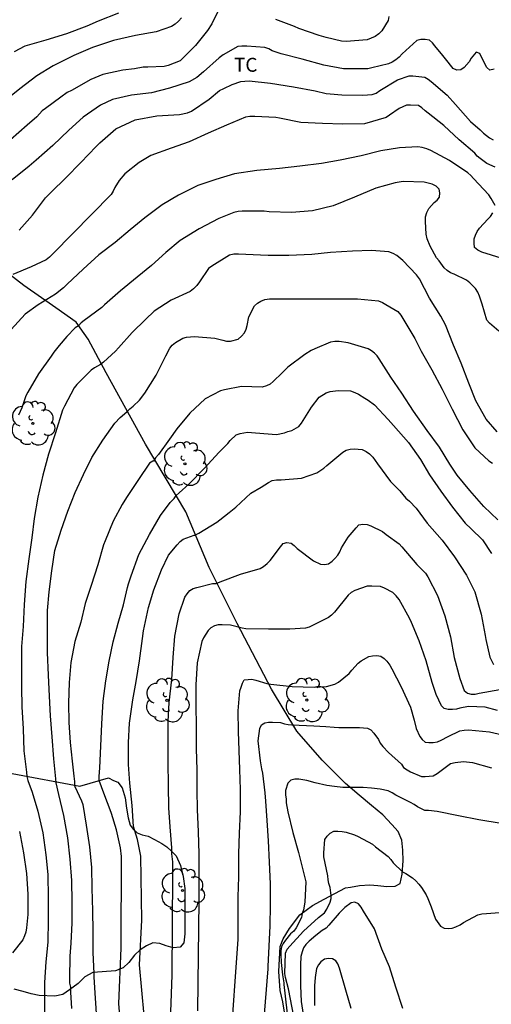
# Model space of a CAD drawing. Units: metres. Extents: x 578893 to 579244, y 4794040 to 4794291.
# Drawn here: x 578943 to 578969, y 4794135 to 4794188 of the extents above; entities that cross this region are included whole.
import ezdxf

# ---------------------------------------------------------------- set-up
doc = ezdxf.new("R2010")
doc.units = ezdxf.units.M
for name, color, linetype in [('020104', 34, 'Continuous'), ('070104', 3, 'Continuous'), ('100202', 3, 'Continuous'), ('100301', 7, 'Continuous')]:
    doc.layers.add(name, color=color, linetype=linetype)
doc.layers.add('020105', color=24, linetype='Continuous', lineweight=30)
doc.styles.add('ARIAL', font='ARIAL.TTF', dxfattribs={"height": 1})

# ---------------------------------------------------------------- blocks, each defined once
blk = doc.blocks.new('ARBOL')
blk.add_circle((0, 0), 0.0587)
for centre, radius, start, end in [((-0.28, 0.855), 0.3, 359.2878, 173.6078), ((0.097, 0.97), 0.21, 23.1565, 160.4665), ((0.438, 0.881), 0.24, 301.578, 139.328), ((-0.564, 0.381), 0.532, 92.28, 254.58), ((0.656, 0.288), 0.443, 319.8556, 114.7656), ((-0.091, 0.321), 0.12, 119.14, 310.56), ((0.819, -0.249), 0.383, 235.5275, 62.0275), ((-0.556, -0.339), 0.555, 142.64, 266.54), ((-0.039, -0.384), 0.21, 189.64, 323.88), ((-0.301, -0.676), 0.45, 213.78, 295.32), ((0.299, -0.624), 0.532, 224.67, 0.24)]:
    blk.add_arc(centre, radius, start, end)

msp = doc.modelspace()

# ---------------------------------------------------------------- linework, layer by layer
at = {"layer": '020104', "flags": 128}
for points, elevation in [([(578953.93, 4794188.735), (578953.622, 4794188.113), (578953.378, 4794187.749), (578952.738, 4794186.94), (578952.062, 4794186.262), (578951.91, 4794186.118), (578951.268, 4794185.878), (578951.048, 4794185.81), (578950.17, 4794185.786), (578949.918, 4794185.786), (578949.446, 4794185.698), (578948.822, 4794185.626), (578947.748, 4794185.384), (578947.104, 4794185.112), (578946.066, 4794184.526), (578945.834, 4794184.408), (578945.484, 4794184.16), (578944.664, 4794183.55), (578944.486, 4794183.422), (578944.192, 4794183.1), (578943.678, 4794182.66), (578942.778, 4794181.866)], 66), ([(578948.591, 4794188.68), (578947.503, 4794188.258), (578946.891, 4794187.986), (578945.789, 4794187.574), (578944.675, 4794187.234), (578943.539, 4794186.912), (578942.973, 4794186.608)], 68), ([(578951.993, 4794188.445), (578951.833, 4794188.253), (578951.645, 4794188.101), (578951.455, 4794187.975), (578950.619, 4794187.688), (578949.499, 4794187.484), (578948.321, 4794187.218), (578947.191, 4794186.834), (578946.181, 4794186.404), (578945.069, 4794185.848), (578944.197, 4794185.312), (578943.277, 4794184.614), (578942.431, 4794183.928)], 67), ([(578963.159, 4794188.509), (578963.121, 4794188.287), (578962.777, 4794187.745), (578962.609, 4794187.571), (578962.417, 4794187.441), (578962.207, 4794187.335), (578961.989, 4794187.255), (578960.851, 4794187.157), (578960.609, 4794187.177), (578959.787, 4794187.381), (578959.395, 4794187.489), (578958.313, 4794187.863), (578958.073, 4794187.963), (578957.061, 4794188.343)], 66), ([(578943.243, 4794177), (578943.953, 4794177.804), (578944.665, 4794178.738), (578944.965, 4794179.054), (578945.755, 4794179.824), (578946.557, 4794180.644), (578947.397, 4794181.502), (578947.591, 4794181.702), (578948.445, 4794182.468), (578949.495, 4794182.946), (578950.665, 4794183.168), (578951.878, 4794183.236), (578952.316, 4794183.326), (578952.53, 4794183.414), (578953.482, 4794184.064), (578954.036, 4794184.522), (578954.264, 4794184.632), (578954.722, 4794184.854), (578955.184, 4794185.006), (578955.402, 4794185.033), (578955.638, 4794185.037), (578956.778, 4794184.925), (578958.016, 4794184.715), (578959.192, 4794184.499), (578959.786, 4794184.361), (578960.002, 4794184.345), (578960.618, 4794184.295), (578961.756, 4794184.267), (578962.248, 4794184.311), (578962.468, 4794184.389), (578962.67, 4794184.519), (578963.624, 4794185.093), (578964.254, 4794185.313), (578964.456, 4794185.315), (578965.092, 4794185.241), (578965.274, 4794185.129), (578965.442, 4794185.001), (578966.294, 4794184.267), (578966.742, 4794183.771), (578967.546, 4794182.861), (578968.082, 4794182.399), (578968.258, 4794182.235), (578968.582, 4794181.971), (578968.77, 4794181.875)], 64), ([(578968.874, 4794180.389), (578968.44, 4794180.585), (578968.074, 4794180.857), (578967.914, 4794180.991), (578967.794, 4794181.153), (578966.95, 4794181.869), (578966.122, 4794182.637), (578965.276, 4794183.311), (578965.106, 4794183.437), (578964.924, 4794183.599), (578964.754, 4794183.717), (578964.316, 4794183.743), (578964.098, 4794183.735), (578963.702, 4794183.563), (578963.196, 4794183.193), (578963.012, 4794183.067), (578961.848, 4794182.735), (578960.668, 4794182.715), (578959.578, 4794182.739), (578958.412, 4794182.801), (578957.27, 4794183.026), (578957.076, 4794183.076), (578955.934, 4794183.13), (578955.674, 4794183.128), (578955.432, 4794183.092), (578954.406, 4794182.662), (578953.43, 4794182.23), (578952.402, 4794181.754), (578951.436, 4794181.426), (578950.338, 4794181.018), (578949.71, 4794180.654), (578948.93, 4794180.028), (578948.628, 4794179.684), (578948.396, 4794179.302), (578948.298, 4794179.1), (578948.19, 4794178.92), (578945.065, 4794175.75), (578944.881, 4794175.554), (578944.689, 4794175.404), (578943.883, 4794175.028), (578942.905, 4794174.61)], 63), ([(578968.881, 4794178.337), (578968.671, 4794178.711), (578968.535, 4794178.909), (578967.715, 4794179.785), (578967.571, 4794179.947), (578967.407, 4794180.099), (578966.429, 4794180.759), (578965.423, 4794181.299), (578965.193, 4794181.389), (578964.955, 4794181.455), (578964.721, 4794181.487), (578963.721, 4794181.429), (578962.721, 4794181.275), (578961.659, 4794181.015), (578960.533, 4794180.768), (578959.535, 4794180.598), (578958.355, 4794180.452), (578957.259, 4794180.322), (578956.039, 4794180.212), (578954.843, 4794180.034), (578953.843, 4794179.734), (578952.871, 4794179.414), (578951.829, 4794178.886), (578950.939, 4794178.37), (578950.011, 4794177.66), (578949.227, 4794177.022), (578948.405, 4794176.334), (578947.539, 4794175.682), (578946.695, 4794174.912), (578945.821, 4794174.094), (578945.633, 4794173.894), (578945.193, 4794173.558), (578944.257, 4794172.988), (578943.565, 4794172.48), (578942.809, 4794171.654)], 62), ([(578969.072, 4794171.562), (578968.568, 4794171.996), (578968.436, 4794172.148), (578968.186, 4794173.018), (578968.04, 4794173.452), (578967.948, 4794173.66), (578967.83, 4794173.856), (578967.51, 4794174.166), (578967.336, 4794174.304), (578966.672, 4794174.632), (578966.482, 4794174.704), (578966.292, 4794174.836), (578966.13, 4794174.982), (578965.864, 4794175.348), (578965.724, 4794175.518), (578965.376, 4794176.138), (578965.224, 4794176.534), (578965.162, 4794176.79), (578965.128, 4794177.476), (578965.132, 4794177.721), (578965.198, 4794177.959), (578965.3, 4794178.169), (578965.594, 4794178.487), (578965.76, 4794178.625), (578965.892, 4794178.787), (578965.902, 4794179.009), (578965.858, 4794179.211), (578965.698, 4794179.375), (578965.482, 4794179.479), (578965.056, 4794179.585), (578963.924, 4794179.629), (578963.49, 4794179.561), (578962.454, 4794179.262), (578961.302, 4794178.784), (578960.154, 4794178.32), (578959.034, 4794178.044), (578957.906, 4794177.952), (578956.708, 4794177.984), (578956.442, 4794178.018), (578955.262, 4794178.02), (578955.044, 4794178.004), (578954.804, 4794177.962), (578953.994, 4794177.624), (578952.934, 4794177.072), (578951.912, 4794176.442), (578951.148, 4794175.804), (578950.368, 4794175.108), (578949.598, 4794174.466), (578948.698, 4794173.736), (578947.84, 4794172.984), (578947.696, 4794172.842), (578946.75, 4794172.14), (578946.588, 4794172.008), (578946.436, 4794171.848), (578946.256, 4794171.74), (578945.814, 4794171.278), (578945.392, 4794170.8), (578945.106, 4794170.434), (578944.974, 4794170.222), (578944.28, 4794169.274), (578943.716, 4794168.278), (578943.6, 4794168.074), (578943.39, 4794167.44), (578943.214, 4794167.038)], 61), ([(578969.205, 4794175.492), (578968.161, 4794175.811), (578967.945, 4794175.919), (578967.769, 4794176.071), (578967.743, 4794176.299), (578967.755, 4794176.531), (578967.819, 4794176.739), (578967.921, 4794176.933), (578968.039, 4794177.115), (578968.485, 4794177.595), (578968.623, 4794177.745), (578968.759, 4794177.933)], 62), ([(578946.08, 4794135.095), (578946.022, 4794135.965), (578946.016, 4794136.179), (578946.016, 4794136.233), (578945.978, 4794136.459), (578945.974, 4794136.707), (578945.98, 4794137.905), (578946.046, 4794138.605), (578946.088, 4794139.695), (578946.092, 4794140.807), (578946.07, 4794141.983), (578945.98, 4794143.129), (578945.858, 4794144.283), (578945.65, 4794145.487), (578945.38, 4794146.613), (578945.238, 4794147.247), (578945.222, 4794147.449), (578945.114, 4794148.539), (578945.02, 4794149.721), (578944.928, 4794150.845), (578944.88, 4794151.901), (578944.818, 4794153.041), (578944.77, 4794154.253), (578944.77, 4794155.395), (578944.772, 4794156.513), (578944.862, 4794157.535), (578944.996, 4794158.66), (578945.166, 4794159.758), (578945.506, 4794160.854), (578945.864, 4794161.874), (578946.256, 4794162.872), (578946.71, 4794163.85), (578947.152, 4794164.758), (578947.754, 4794165.698), (578948.392, 4794166.602), (578948.674, 4794166.912), (578949.04, 4794167.228), (578949.196, 4794167.382), (578949.376, 4794167.524), (578949.728, 4794167.854), (578950.012, 4794168.232), (578950.624, 4794169.186), (578951.134, 4794170.236), (578951.352, 4794170.65), (578951.48, 4794170.808), (578951.656, 4794170.962), (578952.05, 4794171.188), (578952.25, 4794171.236), (578952.678, 4794171.284), (578953.784, 4794171.184), (578954.208, 4794171.074), (578954.416, 4794171.03), (578954.634, 4794171.028), (578955.038, 4794171.134), (578955.214, 4794171.288), (578955.376, 4794171.48), (578955.472, 4794171.666), (578955.52, 4794171.872), (578955.62, 4794172.328), (578955.912, 4794172.924), (578956.084, 4794173.074), (578956.266, 4794173.178), (578956.48, 4794173.266), (578956.724, 4794173.312), (578956.98, 4794173.314), (578958.166, 4794173.314), (578959.194, 4794173.314), (578960.418, 4794173.314), (578961.464, 4794173.308), (578962.602, 4794173.194), (578962.81, 4794173.108), (578962.994, 4794173.008), (578963.646, 4794172.626), (578963.806, 4794172.43), (578963.908, 4794172.244), (578964.548, 4794171.176), (578964.902, 4794170.492), (578965.474, 4794169.488), (578966.022, 4794168.434), (578966.564, 4794167.368), (578967.138, 4794166.258), (578967.79, 4794165.288), (578968.532, 4794164.574), (578968.73, 4794164.454)], 59), ([(578969.027, 4794161.406), (578968.271, 4794162.126), (578967.515, 4794162.984), (578966.843, 4794163.814), (578966.447, 4794164.404), (578965.889, 4794165.318), (578965.223, 4794166.216), (578964.487, 4794167.25), (578963.847, 4794168.22), (578963.269, 4794169.084), (578962.641, 4794170.068), (578962.525, 4794170.232), (578962.385, 4794170.382), (578962.223, 4794170.512), (578962.047, 4794170.612), (578960.955, 4794170.93), (578960.473, 4794171.004), (578960.253, 4794171.004), (578960.007, 4794170.966), (578959.173, 4794170.604), (578958.977, 4794170.528), (578958.623, 4794170.312), (578957.715, 4794169.632), (578957.413, 4794169.314), (578956.925, 4794168.846), (578956.761, 4794168.714), (578956.567, 4794168.614), (578956.335, 4794168.55), (578955.215, 4794168.584), (578954.303, 4794168.41), (578954.091, 4794168.358), (578953.267, 4794167.912), (578952.427, 4794167.15), (578951.731, 4794166.306), (578951.343, 4794165.744), (578950.749, 4794164.92), (578950.591, 4794164.74), (578950.485, 4794164.562), (578950.437, 4794164.556), (578950.263, 4794164.448), (578949.673, 4794163.576), (578949.027, 4794162.614), (578948.797, 4794162.222), (578948.299, 4794161.332), (578947.871, 4794160.268), (578947.777, 4794160.05), (578947.473, 4794158.986), (578947.127, 4794157.874), (578946.805, 4794156.894), (578946.571, 4794155.895), (578946.239, 4794154.845), (578946.033, 4794153.725), (578945.935, 4794152.637), (578945.907, 4794151.523), (578945.921, 4794150.491), (578945.985, 4794149.415), (578946.093, 4794148.417), (578946.186, 4794147.593), (578946.217, 4794147.315), (578946.225, 4794147.101), (578946.239, 4794147.049), (578946.595, 4794146.271), (578946.663, 4794146.067), (578946.851, 4794144.953), (578947.025, 4794143.797), (578947.129, 4794142.685), (578947.159, 4794141.569), (578947.187, 4794140.349), (578947.205, 4794139.251), (578947.205, 4794138.109), (578947.263, 4794136.979), (578947.263, 4794136.783), (578947.341, 4794135.645), (578947.411, 4794134.545)], 58), ([(578949.005, 4794130.449), (578948.608, 4794135.357), (578948.728, 4794138.34), (578948.752, 4794143.272), (578948.692, 4794143.738), (578948.476, 4794144.703), (578948.211, 4794145.586), (578948.196, 4794145.637), (578947.808, 4794146.693), (578947.544, 4794147.369), (578947.544, 4794147.591), (578947.58, 4794148.053), (578947.632, 4794149.209), (578947.688, 4794150.417), (578947.768, 4794151.637), (578947.916, 4794152.733), (578948.084, 4794153.791), (578948.308, 4794154.827), (578948.57, 4794155.844), (578948.856, 4794156.828), (578949.074, 4794157.754), (578949.128, 4794157.962), (578949.278, 4794158.394), (578949.688, 4794159.532), (578950.254, 4794160.61), (578950.852, 4794161.632), (578951.372, 4794162.334), (578951.584, 4794162.558), (578951.706, 4794162.722), (578951.864, 4794162.85), (578952.382, 4794163.32), (578953.228, 4794164.194), (578954, 4794165.032), (578954.49, 4794165.512), (578954.612, 4794165.682), (578954.928, 4794165.988), (578955.142, 4794166.054), (578955.546, 4794166.118), (578955.97, 4794166.098), (578957.1, 4794166.008), (578957.532, 4794166.084), (578957.72, 4794166.16), (578957.934, 4794166.222), (578958.312, 4794166.422), (578958.452, 4794166.612), (578958.996, 4794167.464), (578959.404, 4794168.012), (578959.786, 4794168.248), (578959.996, 4794168.308), (578960.428, 4794168.37), (578961.092, 4794168.348), (578961.324, 4794168.268), (578961.512, 4794168.172), (578961.854, 4794167.948), (578962.04, 4794167.846), (578962.386, 4794167.596), (578963.114, 4794166.806), (578963.398, 4794166.48), (578964.22, 4794165.576), (578964.862, 4794164.648), (578965.346, 4794163.836), (578965.962, 4794162.956), (578966.59, 4794162.086), (578967.266, 4794161.23), (578967.594, 4794160.92), (578968.194, 4794160.332), (578968.691, 4794159.592)], 57), ([(578950.221, 4794131.977), (578949.722, 4794137.446), (578949.856, 4794139.854), (578949.799, 4794143.301), (578949.616, 4794144.195), (578949.408, 4794144.889), (578949.322, 4794146.021), (578949.206, 4794147.223), (578949.134, 4794148.231), (578949.136, 4794149.407), (578949.186, 4794150.459), (578949.368, 4794151.711), (578949.538, 4794152.707), (578949.718, 4794153.809), (578949.888, 4794155.01), (578949.944, 4794155.424), (578950.212, 4794156.68), (578950.496, 4794157.64), (578950.902, 4794158.714), (578951.282, 4794159.508), (578951.752, 4794160.052), (578951.914, 4794160.23), (578952.08, 4794160.358), (578952.274, 4794160.444), (578952.67, 4794160.586), (578952.712, 4794160.586), (578952.918, 4794160.694), (578953.882, 4794161.27), (578954.048, 4794161.406), (578954.548, 4794161.804), (578954.916, 4794162.088), (578955.722, 4794162.836), (578956.274, 4794163.164), (578956.664, 4794163.414), (578956.878, 4794163.514), (578957.096, 4794163.556), (578957.358, 4794163.566), (578958.45, 4794163.656), (578959.284, 4794163.944), (578959.656, 4794164.192), (578959.806, 4794164.334), (578960.668, 4794165.056), (578960.858, 4794165.162), (578961.072, 4794165.216), (578961.284, 4794165.224), (578961.72, 4794165.186), (578961.94, 4794165.078), (578962.104, 4794164.95), (578962.284, 4794164.772), (578962.542, 4794164.418), (578963.246, 4794163.466), (578963.742, 4794162.962), (578964.072, 4794162.568), (578964.266, 4794162.404), (578964.618, 4794162.032), (578965.216, 4794161.228), (578966.036, 4794160.302), (578966.686, 4794159.406), (578967.336, 4794158.428), (578967.791, 4794157.524), (578968.127, 4794156.326), (578968.351, 4794155.17), (578968.385, 4794154.964), (578968.593, 4794154.006), (578968.795, 4794153.614)], 56), ([(578969.015, 4794151.14), (578968.339, 4794151.32), (578967.451, 4794151.344), (578966.987, 4794151.268), (578966.791, 4794151.21), (578966.575, 4794151.182), (578966.343, 4794151.182), (578966.143, 4794151.24), (578965.989, 4794151.392), (578965.703, 4794151.994), (578965.495, 4794152.644), (578965.157, 4794153.804), (578964.786, 4794154.884), (578964.37, 4794155.868), (578964.27, 4794156.11), (578963.702, 4794157.112), (578963.546, 4794157.32), (578963.364, 4794157.494), (578962.924, 4794157.726), (578962.704, 4794157.806), (578962.238, 4794157.84), (578961.994, 4794157.836), (578961.328, 4794157.6), (578961.134, 4794157.494), (578960.972, 4794157.354), (578960.23, 4794156.434), (578960.074, 4794156.278), (578959.906, 4794156.142), (578958.868, 4794155.624), (578958.668, 4794155.566), (578957.814, 4794155.514), (578956.676, 4794155.514), (578955.446, 4794155.54), (578955.248, 4794155.574), (578954.634, 4794155.728), (578954.184, 4794155.758), (578953.966, 4794155.758), (578953.762, 4794155.692), (578953.568, 4794155.58), (578953.424, 4794155.436), (578953.174, 4794155.044), (578953.086, 4794154.856), (578952.838, 4794153.71), (578952.754, 4794152.524), (578952.754, 4794151.421), (578952.784, 4794150.277), (578952.784, 4794149.095), (578952.808, 4794147.919), (578952.816, 4794146.853), (578952.83, 4794145.799), (578952.888, 4794144.603), (578952.922, 4794143.415), (578952.928, 4794142.291), (578952.928, 4794141.281), (578952.928, 4794140.914), (578952.85, 4794134.968)], 54), ([(578954.627, 4794133.015), (578955.031, 4794138.829), (578955.031, 4794138.891), (578955.031, 4794139.903), (578955.043, 4794141.097), (578955.072, 4794142.187), (578955.072, 4794143.421), (578955.108, 4794144.539), (578955.164, 4794145.683), (578955.164, 4794146.885), (578955.134, 4794147.955), (578955.098, 4794148.983), (578955.05, 4794150.003), (578955.044, 4794151.11), (578955.122, 4794152.196), (578955.204, 4794152.4), (578955.264, 4794152.606), (578955.358, 4794152.784), (578955.576, 4794152.814), (578955.778, 4794152.816), (578955.982, 4794152.762), (578956.58, 4794152.582), (578956.79, 4794152.556), (578957.942, 4794152.43), (578959.13, 4794152.386), (578959.804, 4794152.428), (578960.254, 4794152.558), (578960.438, 4794152.664), (578961.01, 4794153.122), (578961.164, 4794153.316), (578961.494, 4794153.68), (578961.67, 4794153.816), (578962.07, 4794154.036), (578962.278, 4794154.076), (578962.51, 4794154.092), (578962.726, 4794154.066), (578962.898, 4794153.942), (578963.042, 4794153.792), (578963.202, 4794153.586), (578963.316, 4794153.376), (578963.817, 4794152.41), (578964.325, 4794151.322), (578964.527, 4794150.624), (578964.631, 4794150.174), (578964.821, 4794149.738), (578964.941, 4794149.568), (578965.107, 4794149.426), (578965.315, 4794149.406), (578965.535, 4794149.41), (578965.771, 4794149.45), (578965.979, 4794149.536), (578966.357, 4794149.738), (578966.979, 4794150.042), (578967.217, 4794150.084), (578967.449, 4794150.09), (578968.579, 4794149.986), (578969.583, 4794149.756)], 53), ([(578956.09, 4794130.334), (578956.652, 4794137.224), (578956.661, 4794137.347), (578956.715, 4794138.451), (578956.767, 4794139.533), (578956.779, 4794140.645), (578956.775, 4794141.801), (578956.729, 4794142.977), (578956.672, 4794144.123), (578956.6, 4794145.217), (578956.524, 4794146.253), (578956.498, 4794146.697), (578956.374, 4794147.767), (578956.308, 4794147.989), (578956.238, 4794148.425), (578956.12, 4794149.498), (578956.206, 4794150.168), (578956.288, 4794150.366), (578956.478, 4794150.464), (578956.674, 4794150.506), (578956.886, 4794150.512), (578957.312, 4794150.488), (578957.528, 4794150.424), (578957.726, 4794150.386), (578957.938, 4794150.368), (578959.108, 4794150.32), (578959.756, 4794150.274), (578960.218, 4794150.236), (578960.466, 4794150.228), (578961.575, 4794150.228), (578962.007, 4794150.178), (578962.189, 4794150.09), (578962.339, 4794149.922), (578962.605, 4794149.576), (578962.695, 4794149.386), (578962.833, 4794149.192), (578963.145, 4794148.868), (578963.831, 4794148.25), (578963.947, 4794148.074), (578964.133, 4794147.936), (578964.327, 4794147.828), (578964.907, 4794147.584), (578965.109, 4794147.582), (578965.549, 4794147.626), (578965.755, 4794147.742), (578966.111, 4794148.006), (578966.485, 4794148.28), (578966.719, 4794148.344), (578967.179, 4794148.39), (578967.653, 4794148.342), (578968.693, 4794148.048)], 52), ([(578969.201, 4794145.052), (578968.011, 4794145.258), (578966.899, 4794145.458), (578965.765, 4794145.702), (578965.299, 4794145.752), (578965.091, 4794145.76), (578964.697, 4794145.95), (578964.527, 4794146.068), (578964.321, 4794146.176), (578963.745, 4794146.478), (578963.523, 4794146.578), (578963.333, 4794146.702), (578963.125, 4794146.806), (578962.679, 4794146.896), (578962.217, 4794146.948), (578961.769, 4794146.99), (578960.679, 4794146.988), (578960.233, 4794147.046), (578959.823, 4794147.104), (578959.194, 4794147.238), (578958.74, 4794147.36), (578958.306, 4794147.431), (578958.094, 4794147.439), (578957.876, 4794147.385), (578957.718, 4794147.231), (578957.584, 4794146.835), (578957.588, 4794146.599), (578957.626, 4794146.371), (578957.63, 4794146.159), (578957.718, 4794145.685), (578957.991, 4794144.563), (578958.281, 4794143.489), (578958.583, 4794142.339), (578958.623, 4794142.125), (578958.683, 4794141.917), (578958.629, 4794140.813), (578958.549, 4794140.397), (578958.483, 4794140.201), (578958.451, 4794139.985), (578958.157, 4794139.437), (578958.029, 4794139.255), (578957.857, 4794139.111), (578957.593, 4794138.763), (578957.471, 4794138.591), (578957.379, 4794138.409), (578957.337, 4794138.195), (578957.339, 4794137.993), (578957.363, 4794137.563), (578957.427, 4794136.903), (578957.495, 4794136.475), (578957.504, 4794136.38), (578957.898, 4794132.923)], 51), ([(578943.258, 4794144.627), (578943.482, 4794143.465), (578943.64, 4794142.355), (578943.714, 4794141.243), (578943.714, 4794140.151), (578943.64, 4794139.427), (578943.606, 4794139.205), (578943.53, 4794138.997), (578943.43, 4794138.789), (578942.882, 4794138.079)], 61), ([(578963.913, 4794135.085), (578963.537, 4794136.237), (578963.187, 4794137.339), (578962.781, 4794138.281), (578962.391, 4794139.371), (578961.787, 4794140.339), (578961.665, 4794140.547), (578961.515, 4794140.731), (578961.319, 4794140.823), (578961.121, 4794140.787), (578960.783, 4794140.533), (578960.485, 4794140.229), (578959.917, 4794139.573), (578959.771, 4794139.417), (578959.571, 4794139.297), (578959.219, 4794139.021), (578958.863, 4794138.717), (578958.679, 4794138.537), (578958.565, 4794138.355), (578958.481, 4794138.133), (578958.421, 4794137.891), (578958.391, 4794137.435), (578958.391, 4794136.309), (578958.425, 4794135.467), (578959.111, 4794131.077)], 49), ([(578961.124, 4794135.091), (578960.844, 4794136.071), (578960.494, 4794137.269), (578960.41, 4794137.487), (578960.298, 4794137.663), (578960.114, 4794137.765), (578959.896, 4794137.787), (578959.682, 4794137.747), (578959.5, 4794137.605), (578959.37, 4794137.449), (578959.262, 4794137.239), (578959.184, 4794136.757), (578959.148, 4794136.307), (578959.146, 4794135.255)], 48)]:
    msp.add_lwpolyline(points, dxfattribs=dict(at, elevation=elevation))
at = {"layer": '020105', "flags": 128}
for points, elevation in [([(578968.826, 4794185.665), (578968.602, 4794185.627), (578968.442, 4794185.763), (578968.15, 4794186.323), (578968.052, 4794186.515), (578967.858, 4794186.591), (578967.582, 4794186.265), (578967.482, 4794186.075), (578967.21, 4794185.763), (578967.038, 4794185.633), (578966.818, 4794185.617), (578966.622, 4794185.713), (578966.2, 4794186.221), (578966.056, 4794186.405), (578965.634, 4794186.935), (578965.508, 4794187.097), (578965.338, 4794187.231), (578965.104, 4794187.279), (578964.876, 4794187.273), (578964.664, 4794187.209), (578963.866, 4794186.499), (578963.714, 4794186.325), (578963.536, 4794186.179), (578963.342, 4794186.055), (578963.14, 4794185.953), (578962.242, 4794185.743), (578962.018, 4794185.699), (578960.928, 4794185.685), (578960.716, 4794185.699), (578959.646, 4794185.887), (578958.492, 4794186.217), (578957.35, 4794186.491), (578956.874, 4794186.665), (578956.686, 4794186.765), (578956.478, 4794186.845), (578955.512, 4794186.913), (578955.24, 4794186.913), (578955.024, 4794186.889), (578954.224, 4794186.441), (578954.018, 4794186.287), (578953.172, 4794185.522), (578952.81, 4794185.228), (578952.395, 4794184.996), (578951.339, 4794184.646), (578950.361, 4794184.406), (578949.287, 4794184.282), (578948.273, 4794184.032), (578947.621, 4794183.728), (578946.693, 4794183.088), (578945.919, 4794182.38), (578945.055, 4794181.566), (578944.161, 4794180.774), (578943.787, 4794180.442), (578942.859, 4794179.708)], 65), ([(578968.988, 4794166.136), (578968.404, 4794166.828), (578967.832, 4794167.81), (578967.456, 4794168.77), (578967.042, 4794169.844), (578966.642, 4794170.814), (578966.2, 4794171.902), (578965.95, 4794172.364), (578965.348, 4794173.35), (578964.798, 4794174.384), (578964.644, 4794174.596), (578963.914, 4794175.376), (578963.584, 4794175.632), (578963.386, 4794175.742), (578963.162, 4794175.84), (578962.218, 4794175.9), (578961.198, 4794175.876), (578960.01, 4794175.804), (578959.002, 4794175.69), (578957.774, 4794175.634), (578956.658, 4794175.634), (578956.24, 4794175.656), (578955.058, 4794175.71), (578954.806, 4794175.708), (578954.578, 4794175.658), (578953.618, 4794175.07), (578953.448, 4794174.93), (578952.952, 4794174.22), (578952.814, 4794174.028), (578952.64, 4794173.85), (578952.45, 4794173.694), (578951.428, 4794173.24), (578950.51, 4794172.648), (578950.046, 4794172.184), (578949.336, 4794171.486), (578948.584, 4794170.662), (578948.422, 4794170.484), (578947.782, 4794169.902), (578947.628, 4794169.766), (578947.306, 4794169.59), (578947.126, 4794169.47), (578946.354, 4794168.69), (578946.206, 4794168.516), (578945.678, 4794167.534), (578945.574, 4794167.306), (578945.196, 4794166.098), (578944.814, 4794164.938), (578944.516, 4794163.808), (578944.25, 4794162.62), (578944.056, 4794161.48), (578943.918, 4794160.436), (578943.76, 4794159.296), (578943.598, 4794158.089), (578943.516, 4794156.847), (578943.452, 4794155.665), (578943.362, 4794154.587), (578943.36, 4794153.413), (578943.36, 4794152.401), (578943.38, 4794151.327), (578943.448, 4794150.145), (578943.498, 4794148.967), (578943.632, 4794147.819), (578943.662, 4794147.579), (578943.712, 4794147.375), (578943.942, 4794146.735), (578944.248, 4794145.711), (578944.51, 4794144.551), (578944.678, 4794143.369), (578944.788, 4794142.299), (578944.796, 4794141.057), (578944.796, 4794139.843), (578944.786, 4794138.669), (578944.684, 4794137.603), (578944.608, 4794136.483), (578944.608, 4794135.381), (578944.608, 4794134.281)], 60), ([(578951.383, 4794133.908), (578951.489, 4794136.889), (578951.526, 4794142.303), (578951.526, 4794142.979), (578951.472, 4794143.413), (578951.466, 4794143.643), (578951.466, 4794143.741), (578951.38, 4794144.877), (578951.31, 4794145.893), (578951.28, 4794147.095), (578951.262, 4794148.349), (578951.264, 4794149.529), (578951.272, 4794150.547), (578951.324, 4794151.571), (578951.462, 4794152.808), (578951.536, 4794153.982), (578951.62, 4794155.146), (578951.858, 4794156.336), (578952.162, 4794157.244), (578952.288, 4794157.428), (578952.432, 4794157.594), (578952.612, 4794157.7), (578952.812, 4794157.76), (578953.648, 4794157.974), (578953.85, 4794157.976), (578954.062, 4794158.06), (578955.17, 4794158.47), (578956.216, 4794158.79), (578956.408, 4794158.898), (578956.598, 4794159.044), (578956.764, 4794159.214), (578957.314, 4794159.942), (578957.454, 4794160.124), (578957.664, 4794160.176), (578957.892, 4794160.14), (578958.054, 4794160.018), (578958.214, 4794159.864), (578959.098, 4794159.198), (578959.48, 4794159.012), (578959.684, 4794159.004), (578959.896, 4794159.034), (578960.104, 4794159.172), (578960.25, 4794159.316), (578960.408, 4794159.502), (578960.516, 4794159.688), (578960.602, 4794159.888), (578960.97, 4794160.464), (578961.392, 4794160.98), (578961.544, 4794161.142), (578961.762, 4794161.176), (578961.99, 4794161.15), (578962.188, 4794161.076), (578962.812, 4794160.78), (578963.004, 4794160.618), (578963.712, 4794160.106), (578963.856, 4794159.942), (578964.664, 4794159.004), (578965.132, 4794158.526), (578965.256, 4794158.33), (578965.768, 4794157.328), (578966.167, 4794156.226), (578966.473, 4794155.096), (578966.681, 4794153.998), (578966.981, 4794152.864), (578967.219, 4794152.216), (578967.391, 4794152.07), (578967.591, 4794152.008), (578967.813, 4794152.024), (578968.015, 4794152.074), (578969.141, 4794152.26)], 55), ([(578958.965, 4794129.804), (578957.741, 4794136.144), (578957.591, 4794136.761), (578957.557, 4794136.983), (578957.591, 4794138.075), (578957.681, 4794138.283), (578957.817, 4794138.453), (578958.563, 4794139.261), (578959.371, 4794139.981), (578959.687, 4794140.247), (578959.809, 4794140.435), (578959.989, 4794140.813), (578960.043, 4794141.011), (578960.045, 4794141.177), (578959.991, 4794141.609), (578959.931, 4794141.815), (578959.889, 4794142.027), (578959.869, 4794142.231), (578959.659, 4794143.253), (578959.651, 4794143.479), (578959.703, 4794144.183), (578959.827, 4794144.377), (578959.997, 4794144.529), (578960.195, 4794144.643), (578960.411, 4794144.647), (578960.639, 4794144.625), (578960.863, 4794144.577), (578961.311, 4794144.439), (578961.503, 4794144.345), (578962.275, 4794143.931), (578962.443, 4794143.795), (578963.121, 4794143.275), (578963.257, 4794143.119), (578963.395, 4794142.925), (578963.885, 4794142.441), (578964.067, 4794142.351), (578964.435, 4794142.121), (578964.615, 4794141.965), (578964.771, 4794141.791), (578964.913, 4794141.601), (578965.171, 4794141.211), (578965.263, 4794141.009), (578965.427, 4794140.571), (578965.671, 4794139.893), (578965.931, 4794139.531), (578966.133, 4794139.407), (578966.349, 4794139.391), (578966.559, 4794139.409), (578966.769, 4794139.483), (578966.995, 4794139.593), (578967.181, 4794139.719), (578967.941, 4794140.141), (578968.159, 4794140.188), (578968.411, 4794140.212), (578969.595, 4794140.29)], 50)]:
    msp.add_lwpolyline(points, dxfattribs=dict(at, elevation=elevation))
at = {"layer": '070104'}
for points in [[(578957.938, 4794132.487, 51.015), (578957.436, 4794135.447, 51.565), (578957.296, 4794136.053, 51.597), (578957.236, 4794137.081, 51.657), (578957.294, 4794138.431, 51.593), (578957.468, 4794138.849, 51.507), (578957.802, 4794139.395, 51.339), (578958.358, 4794140.137, 51.061), (578959.036, 4794140.639, 50.831), (578959.666, 4794140.979, 50.475), (578960.824, 4794141.585, 49.537), (578961.084, 4794141.631, 49.401), (578961.57, 4794141.715, 49.399), (578962.122, 4794141.745, 49.411), (578962.556, 4794141.709, 49.511), (578963.046, 4794141.663, 49.629), (578963.498, 4794141.673, 49.673), (578963.766, 4794141.827, 49.895), (578963.868, 4794142.327, 50.119), (578963.924, 4794143.045, 50.281), (578963.908, 4794143.624, 50.417), (578963.856, 4794144.158, 50.505), (578963.656, 4794144.616, 50.563), (578963.308, 4794145, 50.601), (578962.836, 4794145.512, 50.699), (578962.222, 4794146.014, 50.887), (578961.556, 4794146.57, 50.961), (578960.812, 4794147.21, 51.071), (578959.559, 4794148.47, 51.325), (578958.199, 4794150.018, 51.965), (578956.835, 4794152.292, 52.986), (578954.979, 4794155.82, 54.204), (578953.469, 4794158.83, 55.456), (578952.219, 4794161.844, 56.788), (578950.041, 4794165.478, 58.378), (578947.927, 4794169.316, 59.792), (578946.967, 4794171.138, 60.714), (578946.305, 4794172.046, 61.134), (578945.225, 4794172.816, 61.912), (578943.498, 4794174.022, 62.702), (578941.668, 4794175.42, 64.076)], [(578942.867, 4794147.739, 60.222), (578946.509, 4794147.055, 57.862), (578948.053, 4794147.517, 56.734), (578948.319, 4794147.369, 56.45), (578948.551, 4794147.269, 56.402), (578948.787, 4794146.977, 56.394), (578948.959, 4794146.433, 56.368), (578949.021, 4794145.873, 56.34), (578949.113, 4794145.361, 56.192), (578949.227, 4794144.967, 56.18), (578949.379, 4794144.739, 56.032), (578949.599, 4794144.557, 55.832), (578949.875, 4794144.447, 55.574), (578950.193, 4794144.363, 55.376), (578950.539, 4794144.193, 55.178), (578950.929, 4794143.971, 55.112), (578951.193, 4794143.791, 54.976), (578951.449, 4794143.567, 54.914), (578951.707, 4794143.317, 54.8), (578951.931, 4794142.795, 54.858), (578952.071, 4794142.203, 54.836), (578952.157, 4794141.555, 54.818), (578952.167, 4794140.887, 54.824), (578952.167, 4794140.327, 54.772), (578952.167, 4794139.611, 54.748), (578952.159, 4794139.117, 54.748), (578952.111, 4794138.623, 54.802), (578951.911, 4794138.385, 54.9), (578951.539, 4794138.353, 55.044), (578951.157, 4794138.465, 55.16), (578950.817, 4794138.597, 55.424), (578950.437, 4794138.629, 55.604), (578950.101, 4794138.467, 55.754), (578949.755, 4794138.245, 55.984), (578949.453, 4794137.953, 56.358), (578949.147, 4794137.571, 56.46), (578948.837, 4794137.285, 56.836), (578948.423, 4794137.109, 57.204), (578947.719, 4794137.063, 57.93), (578947.217, 4794137.019, 58.188), (578946.785, 4794136.789, 58.474), (578946.427, 4794136.443, 58.778), (578945.953, 4794136.103, 59.108), (578945.599, 4794135.839, 59.292), (578945.163, 4794135.751, 59.554), (578944.327, 4794135.797, 60.274), (578943.879, 4794135.875, 60.554), (578943.461, 4794136.005, 60.624), (578942.967, 4794136.129, 60.784)]]:
    msp.add_polyline3d(points, dxfattribs=at)

# ---------------------------------------------------------------- block references
at = {"layer": '100202', "rotation": 359.9987685839998}
for p in [(578943.977, 4794166.596, 60.532), (578952.169, 4794164.42, 57.46), (578951.209, 4794151.685, 55.604), (578958.737, 4794151.698, 52.922), (578952.041, 4794141.445, 55.092)]:
    msp.add_blockref('ARBOL', p, dxfattribs=at)

# ---------------------------------------------------------------- texts
at = {"layer": '100301', "style": 'ARIAL'}
msp.add_text('TC', height=0.75, rotation=359.9988, dxfattribs=at).set_placement((578954.811, 4794185.534))

doc.saveas('drawing.dxf')
